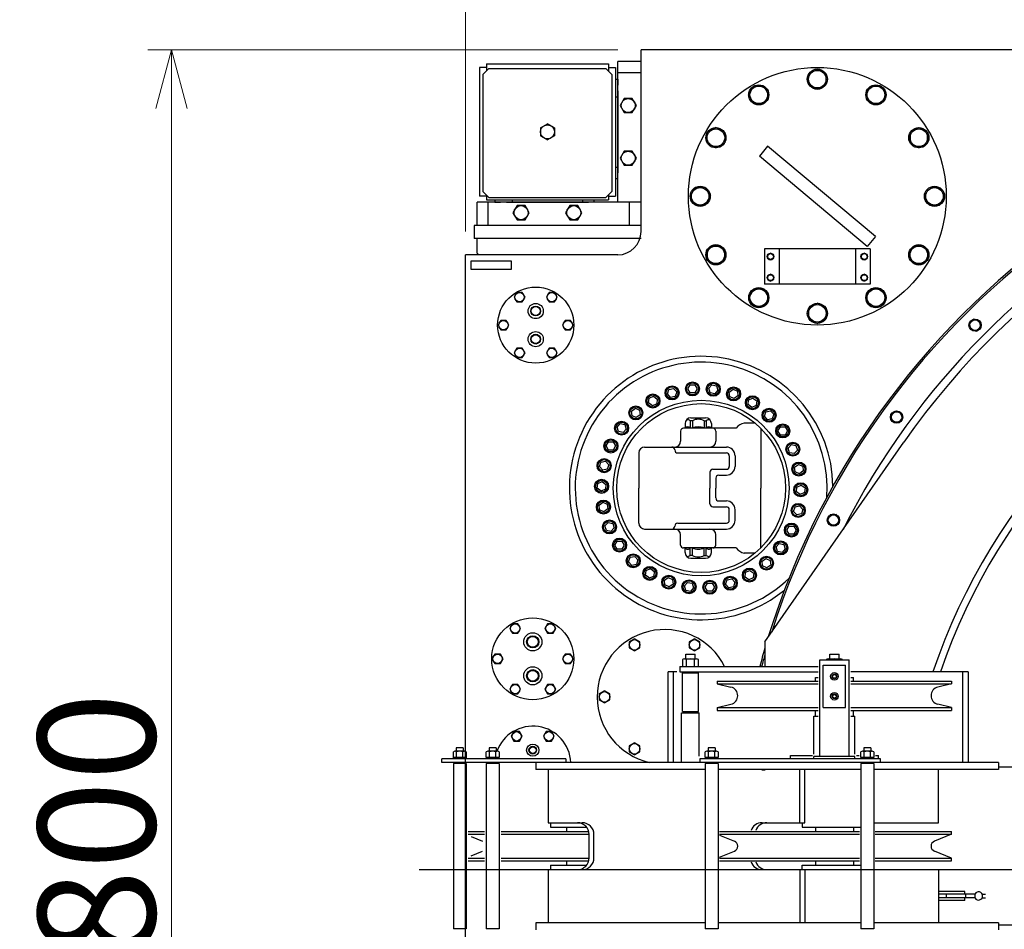
# Model space of a CAD drawing. Extents: x 2499 to 23499, y -19444 to -4594.
# Drawn here: x 8243 to 9924, y -8458 to -6905 of the extents above; entities that cross this region are included whole.
import ezdxf

# ---------------------------------------------------------------- set-up
doc = ezdxf.new("R2010")
doc.units = 0
doc.header["$LTSCALE"] = 40
doc.header["$PDMODE"] = 35
doc.header["$PDSIZE"] = 1
doc.linetypes.add('CENTER', pattern=[35, 30, -1.5, 2, -1.5])
doc.layers.get('0').update_dxf_attribs({"linetype": 'CONTINUOUS'})
doc.layers.get('Defpoints').update_dxf_attribs({"linetype": 'CONTINUOUS'})
doc.layers.add('DIM', color=94, linetype='CONTINUOUS')
doc.styles.add('K', font='MS Gothic.ttf')
doc.dimstyles.new('SUMIYOSHI', dxfattribs={"dimscale": 50, "dimtxt": 4, "dimasz": 2, "dimexe": 0.8, "dimexo": 0.8, "dimgap": 0, "dimtad": 0, "dimdsep": 46, "dimtxsty": 'K', "dimblk": 'OPEN30', "dimcen": 0, "dimclrd": 256, "dimclre": 256, "dimclrt": 256, "dimazin": 2, "dimtfac": 1, "dimtmove": 2, "dimatfit": 3, "dimldrblk": 'OPEN30', "dimfxl": 0, "dimtvp": 1, "dimtolj": 1, "dimtzin": 0, "dimlwd": 20, "dimlwe": 20, "dimarcsym": 0})

# ---------------------------------------------------------------- blocks, each defined once
blk = doc.blocks.new('_Open30')
at = {"color": 0, "lineweight": -2}
for p, q in [((-1, 0.268), (0, 0)), ((0, 0), (-1, -0.268)), ((0, 0), (-1, 0))]:
    blk.add_line(p, q, dxfattribs=at)
blk = doc.blocks.new('*D14')
at = {"layer": 'Defpoints', "color": 0}
for p in [(9304, -6956.4), (8502, -9756.4), (9304, -9756.4)]:
    blk.add_point(p, dxfattribs=at)
at = {"layer": 'DIM', "lineweight": 20}
for p, q in [((9264, -6956.4), (8462, -6956.4)), ((8502, -7056.4), (8502, -9656.4)), ((9264, -9756.4), (8462, -9756.4))]:
    blk.add_line(p, q, dxfattribs=at)
at = {"layer": 'DIM', "lineweight": 20, "xscale": 100, "yscale": 100, "zscale": 100}
for p, rotation in [((8502, -6956.4), 90), ((8502, -9756.4), 270)]:
    blk.add_blockref('_Open30', p, dxfattribs=dict(at, rotation=rotation))
at = {"layer": 'DIM', "insert": (8374.3, -8356.4), "char_height": 200, "attachment_point": 5, "rotation": 90, "style": 'K'}
blk.add_mtext('\\A1;2800', dxfattribs=at)
blk = doc.blocks.new('*D11')
at = {"layer": 'Defpoints', "color": 0}
for p in [(14904, -6139.8), (14904, -6856.4), (9004, -7306.4)]:
    blk.add_point(p, dxfattribs=at)
at = {"layer": 'DIM', "lineweight": 20}
for p, q in [((9004, -7266.4), (9004, -6099.8)), ((14904, -6816.4), (14904, -6099.8)), ((9104, -6139.8), (14804, -6139.8))]:
    blk.add_line(p, q, dxfattribs=at)
at = {"layer": 'DIM', "lineweight": 20, "xscale": 100, "yscale": 100, "zscale": 100, "rotation": 180}
blk.add_blockref('_Open30', (9004, -6139.8), dxfattribs=at)
at = {"layer": 'DIM', "lineweight": 20, "xscale": 100, "yscale": 100, "zscale": 100}
blk.add_blockref('_Open30', (14904, -6139.8), dxfattribs=at)
at = {"layer": 'DIM', "insert": (11954, -6021.1), "char_height": 200, "attachment_point": 5, "style": 'K'}
blk.add_mtext('\\A1;5900', dxfattribs=at)
blk = doc.blocks.new('*D18')
at = {"layer": 'Defpoints', "color": 0}
for p in [(17049, -5836.1), (17049, -6956.4), (9004, -7306.4)]:
    blk.add_point(p, dxfattribs=at)
at = {"layer": 'DIM', "lineweight": 20}
for p, q in [((9004, -7266.4), (9004, -5796.1)), ((17049, -6916.4), (17049, -5796.1)), ((9104, -5836.1), (16949, -5836.1))]:
    blk.add_line(p, q, dxfattribs=at)
at = {"layer": 'DIM', "lineweight": 20, "xscale": 100, "yscale": 100, "zscale": 100, "rotation": 180}
blk.add_blockref('_Open30', (9004, -5836.1), dxfattribs=at)
at = {"layer": 'DIM', "lineweight": 20, "xscale": 100, "yscale": 100, "zscale": 100}
blk.add_blockref('_Open30', (17049, -5836.1), dxfattribs=at)
at = {"layer": 'DIM', "insert": (13026.5, -5713.9), "char_height": 200, "attachment_point": 5, "style": 'K'}
blk.add_mtext('\\A1;8045', dxfattribs=at)
blk = doc.blocks.new('*D15')
at = {"layer": 'Defpoints', "color": 0}
for p in [(10804, -6416.7), (10804, -6830.6), (9004, -7306.4)]:
    blk.add_point(p, dxfattribs=at)
at = {"layer": 'DIM', "lineweight": 20}
for p, q in [((9004, -7266.4), (9004, -6376.7)), ((10804, -6790.6), (10804, -6376.7)), ((9104, -6416.7), (10704, -6416.7))]:
    blk.add_line(p, q, dxfattribs=at)
at = {"layer": 'DIM', "lineweight": 20, "xscale": 100, "yscale": 100, "zscale": 100, "rotation": 180}
blk.add_blockref('_Open30', (9004, -6416.7), dxfattribs=at)
at = {"layer": 'DIM', "lineweight": 20, "xscale": 100, "yscale": 100, "zscale": 100}
blk.add_blockref('_Open30', (10804, -6416.7), dxfattribs=at)
at = {"layer": 'DIM', "insert": (9904, -6301.9), "char_height": 200, "attachment_point": 5, "style": 'K'}
blk.add_mtext('\\A1;1800', dxfattribs=at)

msp = doc.modelspace()

# ---------------------------------------------------------------- linework, layer by layer
for p, q in [((12303.961, -6956.441), (9303.961, -6956.441)), ((9303.961, -7266.441), (9303.961, -6956.441)), ((9027.961, -6986.441), (9027.961, -7206.441)), ((9039.961, -6986.441), (9027.961, -6986.441)), ((9043.961, -6988.441), (9033.961, -6998.441)), ((9039.961, -6980.441), (9247.961, -6980.441)), ((9039.961, -6980.441), (9039.961, -6992.441)), ((9043.961, -6988.441), (9243.961, -6988.441)), ((9253.961, -6998.441), (9243.961, -6988.441)), ((9247.961, -6980.441), (9247.961, -6992.441)), ((9247.961, -6986.441), (9259.961, -6986.441)), ((9259.961, -6986.441), (9259.961, -7206.441)), ((9303.961, -6976.441), (9263.961, -6976.441)), ((9263.961, -7216.441), (9263.961, -6976.441)), ((9589.797, -6997.781), (9604.797, -6989.121)), ((9619.797, -6997.781), (9604.797, -6989.121)), ((9033.961, -6998.441), (9033.961, -7198.441)), ((9253.961, -6998.441), (9253.961, -7198.441)), ((9259.961, -7006.441), (9263.961, -7006.441)), ((9303.961, -6995.441), (9263.961, -6995.441)), ((9263.961, -7006.441), (9263.961, -7016.441)), ((9589.797, -7015.102), (9589.797, -6997.781)), ((9619.797, -7015.102), (9619.797, -6997.781)), ((9487.477, -7033.236), (9496.137, -7018.236)), ((9513.458, -7018.236), (9496.137, -7018.236)), ((9522.118, -7033.236), (9513.458, -7018.236)), ((9589.797, -7015.102), (9604.797, -7023.762)), ((9619.797, -7015.102), (9604.797, -7023.762)), ((9687.477, -7033.236), (9696.137, -7018.236)), ((9696.137, -7018.236), (9713.458, -7018.236)), ((9722.118, -7033.236), (9713.458, -7018.236)), ((9259.961, -7036.441), (9263.961, -7036.441)), ((9263.961, -7026.441), (9263.961, -7166.441)), ((9275.033, -7039.441), (9268.105, -7051.441)), ((9288.89, -7039.441), (9275.033, -7039.441)), ((9295.818, -7051.441), (9288.89, -7039.441)), ((9496.137, -7048.236), (9487.477, -7033.236)), ((9522.118, -7033.236), (9513.458, -7048.236)), ((9687.477, -7033.236), (9696.137, -7048.236)), ((9713.458, -7048.236), (9722.118, -7033.236)), ((9268.105, -7051.441), (9275.033, -7063.441)), ((9288.89, -7063.441), (9295.818, -7051.441)), ((9496.137, -7048.236), (9513.458, -7048.236)), ((9713.458, -7048.236), (9696.137, -7048.236)), ((9275.033, -7063.441), (9288.89, -7063.441)), ((9431.592, -7089.121), (9416.592, -7097.781)), ((9446.592, -7097.781), (9431.592, -7089.121)), ((9763.002, -7097.781), (9778.002, -7089.121)), ((9778.002, -7089.121), (9793.002, -7097.781)), ((9416.592, -7115.102), (9416.592, -7097.781)), ((9446.592, -7097.781), (9446.592, -7115.102)), ((9763.002, -7097.781), (9763.002, -7115.102)), ((9793.002, -7115.102), (9793.002, -7097.781)), ((9431.592, -7123.762), (9416.592, -7115.102)), ((9431.592, -7123.762), (9446.592, -7115.102)), ((9519.943, -7120.88), (9505.801, -7137.733)), ((9703.793, -7275.15), (9519.943, -7120.88)), ((9778.002, -7123.762), (9763.002, -7115.102)), ((9778.002, -7123.762), (9793.002, -7115.102)), ((9275.033, -7129.441), (9268.105, -7141.441)), ((9268.105, -7141.441), (9275.033, -7153.441)), ((9288.89, -7129.441), (9275.033, -7129.441)), ((9295.818, -7141.441), (9288.89, -7129.441)), ((9288.89, -7153.441), (9295.818, -7141.441)), ((9689.652, -7292.002), (9505.801, -7137.733)), ((9259.961, -7156.441), (9263.961, -7156.441)), ((9275.033, -7153.441), (9288.89, -7153.441)), ((9263.961, -7176.441), (9259.961, -7176.441)), ((9396.137, -7191.441), (9387.477, -7206.441)), ((9413.458, -7191.441), (9396.137, -7191.441)), ((9413.458, -7191.441), (9422.118, -7206.441)), ((9796.137, -7191.441), (9813.458, -7191.441)), ((9813.458, -7191.441), (9822.118, -7206.441)), ((9039.961, -7206.441), (9027.961, -7206.441)), ((9043.961, -7208.441), (9033.961, -7198.441)), ((9039.961, -7204.441), (9039.961, -7212.441)), ((9043.961, -7208.441), (9243.961, -7208.441)), ((9253.961, -7198.441), (9243.961, -7208.441)), ((9247.961, -7204.441), (9247.961, -7212.441)), ((9247.961, -7206.441), (9259.961, -7206.441)), ((9396.137, -7221.441), (9387.477, -7206.441)), ((9413.458, -7221.441), (9422.118, -7206.441)), ((9796.137, -7221.441), (9787.477, -7206.441)), ((9813.458, -7221.441), (9822.118, -7206.441)), ((9303.961, -7216.441), (9023.961, -7216.441)), ((9023.961, -7256.441), (9023.961, -7216.441)), ((9039.961, -7212.441), (9247.961, -7212.441)), ((9042.961, -7256.441), (9042.961, -7216.441)), ((9053.961, -7212.441), (9053.961, -7216.441)), ((9053.961, -7216.441), (9063.961, -7216.441)), ((9073.961, -7216.441), (9213.961, -7216.441)), ((9083.961, -7212.441), (9083.961, -7216.441)), ((9092.033, -7222.441), (9085.105, -7234.441)), ((9105.89, -7222.441), (9092.033, -7222.441)), ((9112.818, -7234.441), (9105.89, -7222.441)), ((9182.033, -7222.441), (9175.105, -7234.441)), ((9195.89, -7222.441), (9182.033, -7222.441)), ((9202.818, -7234.441), (9195.89, -7222.441)), ((9203.961, -7212.441), (9203.961, -7216.441)), ((9223.961, -7216.441), (9223.961, -7212.441)), ((9283.961, -7256.441), (9283.961, -7216.441)), ((9413.458, -7221.441), (9396.137, -7221.441)), ((9796.137, -7221.441), (9813.458, -7221.441)), ((9085.105, -7234.441), (9092.033, -7246.441)), ((9105.89, -7246.441), (9112.818, -7234.441)), ((9175.105, -7234.441), (9182.033, -7246.441)), ((9195.89, -7246.441), (9202.818, -7234.441)), ((9303.961, -7256.441), (9018.961, -7256.441)), ((9018.961, -7256.441), (9018.961, -7278.441)), ((9092.033, -7246.441), (9105.89, -7246.441)), ((9182.033, -7246.441), (9195.89, -7246.441)), ((9303.961, -7278.441), (9018.961, -7278.441)), ((9023.961, -7303.441), (9023.961, -7278.441)), ((9703.793, -7275.15), (9689.652, -7292.002)), ((9431.592, -7289.121), (9416.592, -7297.781)), ((9431.592, -7289.121), (9446.592, -7297.781)), ((9778.002, -7289.121), (9763.002, -7297.781)), ((9778.002, -7289.121), (9793.002, -7297.781)), ((9003.961, -9406.441), (9003.961, -7306.441)), ((9263.961, -7306.441), (9003.961, -7306.441)), ((9026.961, -7306.441), (9023.961, -7303.441)), ((9416.592, -7297.781), (9416.592, -7315.102)), ((9446.592, -7315.102), (9446.592, -7297.781)), ((9514.797, -7296.441), (9514.797, -7356.441)), ((9519.802, -7306.558), (9524.797, -7303.674)), ((9519.802, -7306.558), (9519.802, -7312.325)), ((9529.792, -7306.558), (9524.797, -7303.674)), ((9529.792, -7306.558), (9529.792, -7312.325)), ((9539.797, -7296.441), (9539.797, -7356.441)), ((9669.797, -7296.441), (9669.797, -7356.441)), ((9679.802, -7306.558), (9684.797, -7303.674)), ((9679.802, -7306.558), (9679.802, -7312.325)), ((9689.792, -7306.558), (9684.797, -7303.674)), ((9689.792, -7306.558), (9689.792, -7312.325)), ((9694.797, -7296.441), (9694.797, -7356.441)), ((9763.002, -7315.102), (9763.002, -7297.781)), ((9793.002, -7297.781), (9793.002, -7315.102)), ((9013.961, -7331.441), (9013.961, -7316.441)), ((9013.961, -7316.441), (9081.961, -7316.441)), ((9081.961, -7316.441), (9081.961, -7331.441)), ((9431.592, -7323.762), (9416.592, -7315.102)), ((9446.592, -7315.102), (9431.592, -7323.762)), ((9519.802, -7312.325), (9524.797, -7315.209)), ((9529.792, -7312.325), (9524.797, -7315.209)), ((9679.802, -7312.325), (9684.797, -7315.209)), ((9689.792, -7312.325), (9684.797, -7315.209)), ((9763.002, -7315.102), (9778.002, -7323.762)), ((9778.002, -7323.762), (9793.002, -7315.102)), ((9081.961, -7331.441), (9013.961, -7331.441)), ((9519.802, -7342.558), (9524.797, -7339.674)), ((9519.802, -7342.558), (9519.802, -7348.325)), ((9529.792, -7342.558), (9524.797, -7339.674)), ((9529.792, -7342.558), (9529.792, -7348.325)), ((9679.802, -7342.558), (9684.797, -7339.674)), ((9679.802, -7342.558), (9679.802, -7348.325)), ((9689.792, -7342.558), (9684.797, -7339.674)), ((9689.792, -7342.558), (9689.792, -7348.325)), ((9519.802, -7348.325), (9524.797, -7351.209)), ((9529.792, -7348.325), (9524.797, -7351.209)), ((9679.802, -7348.325), (9684.797, -7351.209)), ((9689.792, -7348.325), (9684.797, -7351.209)), ((9091.843, -7370.81), (9087.224, -7378.81)), ((9087.224, -7378.81), (9091.843, -7386.81)), ((9101.08, -7370.81), (9091.843, -7370.81)), ((9105.699, -7378.81), (9101.08, -7370.81)), ((9101.08, -7386.81), (9105.699, -7378.81)), ((9146.843, -7370.81), (9142.224, -7378.81)), ((9142.224, -7378.81), (9146.843, -7386.81)), ((9156.08, -7370.81), (9146.843, -7370.81)), ((9160.699, -7378.81), (9156.08, -7370.81)), ((9156.08, -7386.81), (9160.699, -7378.81)), ((9496.137, -7364.647), (9487.477, -7379.647)), ((9496.137, -7364.647), (9513.458, -7364.647)), ((9522.118, -7379.647), (9513.458, -7364.647)), ((9687.477, -7379.647), (9696.137, -7364.647)), ((9713.458, -7364.647), (9696.137, -7364.647)), ((9713.458, -7364.647), (9722.118, -7379.647)), ((9091.843, -7386.81), (9101.08, -7386.81)), ((9146.843, -7386.81), (9156.08, -7386.81)), ((9487.477, -7379.647), (9496.137, -7394.647)), ((9513.458, -7394.647), (9496.137, -7394.647)), ((9522.118, -7379.647), (9513.458, -7394.647)), ((9589.797, -7397.781), (9604.797, -7389.121)), ((9619.797, -7397.781), (9604.797, -7389.121)), ((9687.477, -7379.647), (9696.137, -7394.647)), ((9696.137, -7394.647), (9713.458, -7394.647)), ((9722.118, -7379.647), (9713.458, -7394.647)), ((9589.797, -7397.781), (9589.797, -7415.102)), ((9619.797, -7397.781), (9619.797, -7415.102)), ((9064.343, -7418.441), (9059.724, -7426.441)), ((9059.724, -7426.441), (9064.343, -7434.441)), ((9073.58, -7418.441), (9064.343, -7418.441)), ((9078.199, -7426.441), (9073.58, -7418.441)), ((9073.58, -7434.441), (9078.199, -7426.441)), ((9174.343, -7418.441), (9169.724, -7426.441)), ((9169.724, -7426.441), (9174.343, -7434.441)), ((9183.58, -7418.441), (9174.343, -7418.441)), ((9188.199, -7426.441), (9183.58, -7418.441)), ((9183.58, -7434.441), (9188.199, -7426.441)), ((9589.797, -7415.102), (9604.797, -7423.762)), ((9619.797, -7415.102), (9604.797, -7423.762)), ((9064.343, -7434.441), (9073.58, -7434.441)), ((9174.343, -7434.441), (9183.58, -7434.441)), ((9091.843, -7466.073), (9087.224, -7474.073)), ((9087.224, -7474.073), (9091.843, -7482.073)), ((9101.08, -7466.073), (9091.843, -7466.073)), ((9105.699, -7474.073), (9101.08, -7466.073)), ((9101.08, -7482.073), (9105.699, -7474.073)), ((9146.843, -7466.073), (9142.224, -7474.073)), ((9142.224, -7474.073), (9146.843, -7482.073)), ((9156.08, -7466.073), (9146.843, -7466.073)), ((9160.699, -7474.073), (9156.08, -7466.073)), ((9156.08, -7482.073), (9160.699, -7474.073)), ((9091.843, -7482.073), (9101.08, -7482.073)), ((9146.843, -7482.073), (9156.08, -7482.073)), ((9383.535, -7535.411), (9387.577, -7528.411)), ((9387.577, -7528.411), (9395.66, -7528.411)), ((9395.66, -7528.411), (9399.701, -7535.411)), ((9419.246, -7534.351), (9424.655, -7528.344)), ((9424.655, -7528.344), (9432.561, -7530.024)), ((9432.561, -7530.024), (9435.059, -7537.712)), ((9348.825, -7543.873), (9351.323, -7536.186)), ((9354.234, -7549.88), (9348.825, -7543.873)), ((9351.323, -7536.186), (9359.229, -7534.505)), ((9359.229, -7534.505), (9364.638, -7540.512)), ((9364.638, -7540.512), (9362.14, -7548.199)), ((9387.577, -7542.411), (9383.535, -7535.411)), ((9395.66, -7542.411), (9387.577, -7542.411)), ((9399.701, -7535.411), (9395.66, -7542.411)), ((9421.744, -7542.038), (9419.246, -7534.351)), ((9429.65, -7543.719), (9421.744, -7542.038)), ((9435.059, -7537.712), (9429.65, -7543.719)), ((9454.397, -7540.738), (9460.936, -7535.987)), ((9455.242, -7548.777), (9454.397, -7540.738)), ((9460.936, -7535.987), (9468.321, -7539.275)), ((9469.165, -7547.314), (9462.626, -7552.065)), ((9468.321, -7539.275), (9469.165, -7547.314)), ((9316.633, -7559.366), (9317.478, -7551.328)), ((9323.172, -7564.117), (9316.633, -7559.366)), ((9317.478, -7551.328), (9324.862, -7548.04)), ((9330.556, -7560.83), (9323.172, -7564.117)), ((9324.862, -7548.04), (9331.401, -7552.791)), ((9331.401, -7552.791), (9330.556, -7560.83)), ((9362.14, -7548.199), (9354.234, -7549.88)), ((9462.626, -7552.065), (9455.242, -7548.777)), ((9486.607, -7562.333), (9487.452, -7554.295)), ((9493.146, -7567.084), (9486.607, -7562.333)), ((9487.452, -7554.295), (9494.836, -7551.007)), ((9500.53, -7563.797), (9493.146, -7567.084)), ((9494.836, -7551.007), (9501.375, -7555.758)), ((9501.375, -7555.758), (9500.53, -7563.797)), ((9287.521, -7573.176), (9294.06, -7568.425)), ((9288.366, -7581.215), (9287.521, -7573.176)), ((9294.06, -7568.425), (9301.444, -7571.712)), ((9302.289, -7579.751), (9295.75, -7584.502)), ((9301.444, -7571.712), (9302.289, -7579.751)), ((9514.468, -7582.115), (9516.966, -7574.427)), ((9516.966, -7574.427), (9524.872, -7572.747)), ((9524.872, -7572.747), (9530.281, -7578.753)), ((9530.281, -7578.753), (9527.783, -7586.441)), ((9262.76, -7600.775), (9268.169, -7594.768)), ((9268.169, -7594.768), (9276.075, -7596.449)), ((9276.075, -7596.449), (9278.573, -7604.136)), ((9295.75, -7584.502), (9288.366, -7581.215)), ((9378.935, -7594.764), (9378.935, -7602.464)), ((9387.835, -7589.764), (9387.835, -7602.464)), ((9391.435, -7589.764), (9387.835, -7589.764)), ((9388.935, -7584.764), (9413.935, -7584.764)), ((9391.435, -7589.764), (9391.435, -7602.464)), ((9411.435, -7589.764), (9411.435, -7602.464)), ((9411.435, -7589.764), (9415.035, -7589.764)), ((9415.035, -7589.764), (9415.035, -7602.464)), ((9423.935, -7594.764), (9423.935, -7602.464)), ((9498.435, -7593.764), (9479.964, -7593.764)), ((9519.877, -7588.121), (9514.468, -7582.115)), ((9527.783, -7586.441), (9519.877, -7588.121)), ((9265.258, -7608.462), (9262.76, -7600.775)), ((9273.164, -7610.143), (9265.258, -7608.462)), ((9278.573, -7604.136), (9273.164, -7610.143)), ((9371.435, -7607.464), (9371.435, -7624.764)), ((9466.435, -7602.464), (9376.435, -7602.464)), ((9431.435, -7607.464), (9431.435, -7624.764)), ((9508.435, -7602.797), (9508.435, -7704.764)), ((9537.608, -7607.256), (9541.649, -7600.256)), ((9541.649, -7614.256), (9537.608, -7607.256)), ((9541.649, -7600.256), (9549.732, -7600.256)), ((9549.732, -7614.256), (9541.649, -7614.256)), ((9549.732, -7600.256), (9553.774, -7607.256)), ((9553.774, -7607.256), (9549.732, -7614.256)), ((9244.28, -7632.919), (9248.321, -7625.919)), ((9248.321, -7625.919), (9256.404, -7625.919)), ((9256.404, -7625.919), (9260.445, -7632.919)), ((9515.333, -7967.339), (9752.647, -7626.272)), ((9555.014, -7636.659), (9560.423, -7630.653)), ((9560.423, -7630.653), (9568.329, -7632.333)), ((9248.321, -7639.919), (9244.28, -7632.919)), ((9256.404, -7639.919), (9248.321, -7639.919)), ((9260.445, -7632.919), (9256.404, -7639.919)), ((9299.935, -7644.764), (9299.935, -7704.764)), ((9309.935, -7634.764), (9356.435, -7634.764)), ((9356.435, -7634.764), (9449.435, -7634.764)), ((9361.435, -7639.764), (9361.435, -7639.764)), ((9366.435, -7644.764), (9449.435, -7644.764)), ((9557.512, -7644.347), (9555.014, -7636.659)), ((9565.418, -7646.027), (9557.512, -7644.347)), ((9570.827, -7640.02), (9565.418, -7646.027)), ((9568.329, -7632.333), (9570.827, -7640.02)), ((9232.886, -7668.203), (9235.383, -7660.516)), ((9235.383, -7660.516), (9243.29, -7658.835)), ((9243.29, -7658.835), (9248.698, -7664.842)), ((9248.698, -7664.842), (9246.2, -7672.529)), ((9454.435, -7649.764), (9454.435, -7667.764)), ((9464.435, -7649.764), (9464.435, -7667.764)), ((9565.927, -7669.039), (9572.466, -7664.288)), ((9572.466, -7664.288), (9579.851, -7667.576)), ((9238.294, -7674.21), (9232.886, -7668.203)), ((9246.2, -7672.529), (9238.294, -7674.21)), ((9421.435, -7677.764), (9421.435, -7704.764)), ((9426.435, -7672.764), (9449.435, -7672.764)), ((9566.772, -7677.078), (9565.927, -7669.039)), ((9574.156, -7680.365), (9566.772, -7677.078)), ((9580.695, -7675.614), (9574.156, -7680.365)), ((9579.851, -7667.576), (9580.695, -7675.614)), ((9229.077, -7705.085), (9229.921, -7697.046)), ((9229.921, -7697.046), (9237.306, -7693.759)), ((9237.306, -7693.759), (9243.845, -7698.51)), ((9243.845, -7698.51), (9243, -7706.548)), ((9431.435, -7687.764), (9431.435, -7704.764)), ((9436.435, -7682.764), (9449.435, -7682.764)), ((9235.616, -7709.836), (9229.077, -7705.085)), ((9243, -7706.548), (9235.616, -7709.836)), ((9299.935, -7764.764), (9299.935, -7704.764)), ((9421.435, -7731.764), (9421.435, -7704.764)), ((9431.435, -7721.764), (9431.435, -7704.764)), ((9508.435, -7806.731), (9508.435, -7704.764)), ((9569.025, -7711.019), (9569.87, -7702.98)), ((9575.564, -7715.77), (9569.025, -7711.019)), ((9569.87, -7702.98), (9577.254, -7699.692)), ((9582.948, -7712.482), (9575.564, -7715.77)), ((9577.254, -7699.692), (9583.793, -7704.443)), ((9583.793, -7704.443), (9582.948, -7712.482)), ((9232.174, -7733.914), (9238.713, -7729.163)), ((9238.713, -7729.163), (9246.097, -7732.451)), ((9436.435, -7726.764), (9449.435, -7726.764)), ((9233.019, -7741.953), (9232.174, -7733.914)), ((9240.403, -7745.24), (9233.019, -7741.953)), ((9246.942, -7740.489), (9240.403, -7745.24)), ((9246.097, -7732.451), (9246.942, -7740.489)), ((9426.435, -7736.764), (9449.435, -7736.764)), ((9454.435, -7759.764), (9454.435, -7741.764)), ((9464.435, -7759.764), (9464.435, -7741.764)), ((9564.171, -7744.686), (9566.669, -7736.999)), ((9569.58, -7750.693), (9564.171, -7744.686)), ((9566.669, -7736.999), (9574.575, -7735.318)), ((9577.486, -7749.013), (9569.58, -7750.693)), ((9574.575, -7735.318), (9579.984, -7741.325)), ((9579.984, -7741.325), (9577.486, -7749.013)), ((9242.043, -7769.508), (9247.451, -7763.501)), ((9247.451, -7763.501), (9255.357, -7765.182)), ((9255.357, -7765.182), (9257.855, -7772.869)), ((9366.435, -7764.764), (9449.435, -7764.764)), ((9244.54, -7777.195), (9242.043, -7769.508)), ((9252.447, -7778.876), (9244.54, -7777.195)), ((9257.855, -7772.869), (9252.447, -7778.876)), ((9309.935, -7774.764), (9356.435, -7774.764)), ((9356.435, -7774.764), (9449.435, -7774.764)), ((9361.435, -7769.764), (9361.435, -7769.764)), ((9552.424, -7776.609), (9556.466, -7769.609)), ((9556.466, -7783.609), (9552.424, -7776.609)), ((9556.466, -7769.609), (9564.549, -7769.609)), ((9564.549, -7769.609), (9568.59, -7776.609)), ((9568.59, -7776.609), (9564.549, -7783.609)), ((9259.096, -7802.272), (9263.137, -7795.272)), ((9263.137, -7795.272), (9271.22, -7795.272)), ((9271.22, -7795.272), (9275.262, -7802.272)), ((9371.435, -7802.064), (9371.435, -7784.764)), ((9431.435, -7802.064), (9431.435, -7784.764)), ((9534.297, -7805.392), (9539.705, -7799.385)), ((9539.705, -7799.385), (9547.611, -7801.066)), ((9564.549, -7783.609), (9556.466, -7783.609)), ((9263.137, -7809.272), (9259.096, -7802.272)), ((9271.22, -7809.272), (9263.137, -7809.272)), ((9275.262, -7802.272), (9271.22, -7809.272)), ((9466.435, -7807.064), (9376.435, -7807.064)), ((9378.935, -7814.764), (9378.935, -7807.064)), ((9387.835, -7819.764), (9387.835, -7807.064)), ((9391.435, -7819.764), (9391.435, -7807.064)), ((9411.435, -7819.764), (9411.435, -7807.064)), ((9415.035, -7819.764), (9415.035, -7807.064)), ((9423.935, -7814.764), (9423.935, -7807.064)), ((9498.435, -7815.764), (9479.964, -7815.764)), ((9536.794, -7813.079), (9534.297, -7805.392)), ((9544.701, -7814.76), (9536.794, -7813.079)), ((9550.109, -7808.753), (9544.701, -7814.76)), ((9547.611, -7801.066), (9550.109, -7808.753)), ((9282.589, -7830.775), (9285.087, -7823.087)), ((9287.997, -7836.782), (9282.589, -7830.775)), ((9285.087, -7823.087), (9292.993, -7821.407)), ((9292.993, -7821.407), (9298.401, -7827.414)), ((9298.401, -7827.414), (9295.904, -7835.101)), ((9391.435, -7819.764), (9387.835, -7819.764)), ((9388.935, -7824.764), (9413.935, -7824.764)), ((9411.435, -7819.764), (9415.035, -7819.764)), ((9510.581, -7829.777), (9517.12, -7825.026)), ((9511.426, -7837.816), (9510.581, -7829.777)), ((9517.12, -7825.026), (9524.504, -7828.314)), ((9524.504, -7828.314), (9525.349, -7836.352)), ((9295.904, -7835.101), (9287.997, -7836.782)), ((9311.494, -7853.77), (9312.339, -7845.732)), ((9312.339, -7845.732), (9319.723, -7842.444)), ((9319.723, -7842.444), (9326.262, -7847.195)), ((9326.262, -7847.195), (9325.418, -7855.234)), ((9481.468, -7856.737), (9482.313, -7848.698)), ((9482.313, -7848.698), (9489.697, -7845.411)), ((9489.697, -7845.411), (9496.237, -7850.162)), ((9518.81, -7841.103), (9511.426, -7837.816)), ((9525.349, -7836.352), (9518.81, -7841.103)), ((9318.033, -7858.521), (9311.494, -7853.77)), ((9325.418, -7855.234), (9318.033, -7858.521)), ((9343.704, -7862.215), (9350.243, -7857.464)), ((9344.549, -7870.253), (9343.704, -7862.215)), ((9350.243, -7857.464), (9357.627, -7860.751)), ((9357.627, -7860.751), (9358.472, -7868.79)), ((9377.811, -7871.816), (9383.219, -7865.81)), ((9383.219, -7865.81), (9391.125, -7867.49)), ((9448.232, -7869.016), (9450.729, -7861.329)), ((9450.729, -7861.329), (9458.636, -7859.649)), ((9458.636, -7859.649), (9464.044, -7865.655)), ((9464.044, -7865.655), (9461.546, -7873.343)), ((9488.007, -7861.488), (9481.468, -7856.737)), ((9495.392, -7858.2), (9488.007, -7861.488)), ((9496.237, -7850.162), (9495.392, -7858.2)), ((9351.933, -7873.541), (9344.549, -7870.253)), ((9358.472, -7868.79), (9351.933, -7873.541)), ((9380.308, -7879.504), (9377.811, -7871.816)), ((9388.215, -7881.184), (9380.308, -7879.504)), ((9393.623, -7875.178), (9388.215, -7881.184)), ((9391.125, -7867.49), (9393.623, -7875.178)), ((9413.168, -7874.117), (9417.21, -7867.117)), ((9417.21, -7881.117), (9413.168, -7874.117)), ((9417.21, -7867.117), (9425.293, -7867.117)), ((9425.293, -7881.117), (9417.21, -7881.117)), ((9425.293, -7867.117), (9429.334, -7874.117)), ((9429.334, -7874.117), (9425.293, -7881.117)), ((9453.64, -7875.023), (9448.232, -7869.016)), ((9461.546, -7873.343), (9453.64, -7875.023)), ((9084.343, -7936.48), (9079.724, -7944.48)), ((9079.724, -7944.48), (9084.343, -7952.48)), ((9093.58, -7936.48), (9084.343, -7936.48)), ((9098.199, -7944.48), (9093.58, -7936.48)), ((9093.58, -7952.48), (9098.199, -7944.48)), ((9144.343, -7936.48), (9139.724, -7944.48)), ((9139.724, -7944.48), (9144.343, -7952.48)), ((9153.58, -7936.48), (9144.343, -7936.48)), ((9158.199, -7944.48), (9153.58, -7936.48)), ((9153.58, -7952.48), (9158.199, -7944.48)), ((9084.343, -7952.48), (9093.58, -7952.48)), ((9144.343, -7952.48), (9153.58, -7952.48)), ((9292.711, -7962.282), (9283.711, -7967.478)), ((9283.711, -7967.478), (9283.711, -7977.87)), ((9301.711, -7967.478), (9292.711, -7962.282)), ((9301.711, -7977.87), (9301.711, -7967.478)), ((9395.211, -7962.282), (9386.211, -7967.478)), ((9386.211, -7967.478), (9386.211, -7977.87)), ((9404.211, -7967.478), (9395.211, -7962.282)), ((9404.211, -7977.87), (9404.211, -7967.478)), ((9515.333, -7967.339), (9515.333, -8009.441)), ((9283.711, -7977.87), (9292.711, -7983.066)), ((9292.711, -7983.066), (9301.711, -7977.87)), ((9386.211, -7977.87), (9395.211, -7983.066)), ((9395.211, -7983.066), (9404.211, -7977.87)), ((9054.343, -7988.441), (9049.724, -7996.441)), ((9049.724, -7996.441), (9054.343, -8004.441)), ((9063.58, -7988.441), (9054.343, -7988.441)), ((9068.199, -7996.441), (9063.58, -7988.441)), ((9063.58, -8004.441), (9068.199, -7996.441)), ((9174.343, -7988.441), (9169.724, -7996.441)), ((9169.724, -7996.441), (9174.343, -8004.441)), ((9183.58, -7988.441), (9174.343, -7988.441)), ((9188.199, -7996.441), (9183.58, -7988.441)), ((9183.58, -8004.441), (9188.199, -7996.441)), ((9374.29, -7997.741), (9374.29, -8009.441)), ((9377.754, -7996.441), (9398.539, -7996.441)), ((9380.146, -7996.441), (9380.146, -7988.441)), ((9380.146, -7988.441), (9396.146, -7988.441)), ((9381.218, -8009.441), (9381.218, -7997.741)), ((9395.075, -8009.441), (9395.075, -7997.741)), ((9396.146, -7996.441), (9396.146, -7988.441)), ((9402.003, -8009.441), (9402.003, -7997.741)), ((9608.961, -7998.441), (9658.961, -7998.441)), ((9608.961, -8163.441), (9608.961, -7998.441)), ((9623.569, -7996.441), (9644.354, -7996.441)), ((9625.961, -7988.441), (9641.961, -7988.441)), ((9625.961, -7996.441), (9625.961, -7988.441)), ((9641.961, -7996.441), (9641.961, -7988.441)), ((9658.961, -8163.441), (9658.961, -7998.441)), ((9054.343, -8004.441), (9063.58, -8004.441)), ((9174.343, -8004.441), (9183.58, -8004.441)), ((9370.146, -8009.441), (9605.961, -8009.441)), ((9370.146, -8009.441), (9370.146, -8018.441)), ((9614.961, -8007.441), (9652.961, -8007.441)), ((9614.961, -8079.441), (9614.961, -8007.441)), ((9652.961, -8079.441), (9652.961, -8007.441)), ((9349.961, -8173.441), (9349.961, -8018.441)), ((9364.954, -8018.441), (9349.961, -8018.441)), ((9358.961, -8173.441), (9358.961, -8018.441)), ((9370.146, -8018.441), (9605.961, -8018.441)), ((9374.546, -8086.441), (9374.546, -8020.441)), ((9374.546, -8020.441), (9401.746, -8020.441)), ((9378.146, -8020.441), (9378.146, -8018.441)), ((9398.146, -8020.441), (9398.146, -8018.441)), ((9401.746, -8086.441), (9401.746, -8020.441)), ((9433.961, -8034.441), (9605.961, -8034.441)), ((9433.961, -8034.441), (9433.961, -8039.441)), ((9601.461, -8028.441), (9605.961, -8028.441)), ((9601.461, -8034.441), (9601.461, -8028.441)), ((9862.147, -8018.441), (9661.961, -8018.441)), ((9661.961, -8028.441), (9666.461, -8028.441)), ((9661.961, -8034.441), (9833.961, -8034.441)), ((9666.461, -8034.441), (9666.461, -8028.441)), ((9833.961, -8034.441), (9833.961, -8039.441)), ((9852.551, -8018.441), (9852.551, -8173.441)), ((9862.147, -8018.441), (9862.147, -8173.441)), ((9084.343, -8040.403), (9079.724, -8048.403)), ((9079.724, -8048.403), (9084.343, -8056.403)), ((9093.58, -8040.403), (9084.343, -8040.403)), ((9098.199, -8048.403), (9093.58, -8040.403)), ((9093.58, -8056.403), (9098.199, -8048.403)), ((9144.343, -8040.403), (9139.724, -8048.403)), ((9139.724, -8048.403), (9144.343, -8056.403)), ((9153.58, -8040.403), (9144.343, -8040.403)), ((9158.199, -8048.403), (9153.58, -8040.403)), ((9153.58, -8056.403), (9158.199, -8048.403)), ((9241.461, -8051.049), (9232.461, -8056.245)), ((9250.461, -8056.245), (9241.461, -8051.049)), ((9433.961, -8039.441), (9605.961, -8039.441)), ((9433.961, -8039.441), (9457.329, -8044.824)), ((9661.961, -8039.441), (9833.961, -8039.441)), ((9833.961, -8039.441), (9810.594, -8044.824)), ((9084.343, -8056.403), (9093.58, -8056.403)), ((9144.343, -8056.403), (9153.58, -8056.403)), ((9232.461, -8056.245), (9232.461, -8066.638)), ((9232.461, -8066.638), (9241.461, -8071.834)), ((9241.461, -8071.834), (9250.461, -8066.638)), ((9250.461, -8066.638), (9250.461, -8056.245)), ((9433.961, -8079.441), (9457.329, -8074.059)), ((9433.961, -8079.441), (9605.961, -8079.441)), ((9433.961, -8079.441), (9433.961, -8084.441)), ((9433.961, -8084.441), (9605.961, -8084.441)), ((9601.461, -8094.441), (9601.461, -8084.441)), ((9614.961, -8079.441), (9652.961, -8079.441)), ((9661.961, -8079.441), (9833.961, -8079.441)), ((9661.961, -8084.441), (9833.961, -8084.441)), ((9666.461, -8094.441), (9666.461, -8084.441)), ((9833.961, -8079.441), (9810.594, -8074.059)), ((9833.961, -8079.441), (9833.961, -8084.441)), ((9373.146, -8173.441), (9373.146, -8088.441)), ((9373.146, -8088.441), (9403.146, -8088.441)), ((9374.546, -8086.441), (9401.746, -8086.441)), ((9378.146, -8088.441), (9378.146, -8086.441)), ((9398.146, -8088.441), (9398.146, -8086.441)), ((9403.146, -8162.954), (9403.146, -8088.441)), ((9598.961, -8159.281), (9598.961, -8094.441)), ((9598.961, -8094.441), (9605.961, -8094.441)), ((9661.961, -8094.441), (9668.961, -8094.441)), ((9668.961, -8159.281), (9668.961, -8094.441)), ((9086.843, -8120.81), (9082.224, -8128.81)), ((9082.224, -8128.81), (9086.843, -8136.81)), ((9096.08, -8120.81), (9086.843, -8120.81)), ((9100.699, -8128.81), (9096.08, -8120.81)), ((9096.08, -8136.81), (9100.699, -8128.81)), ((9141.843, -8120.81), (9137.224, -8128.81)), ((9137.224, -8128.81), (9141.843, -8136.81)), ((9151.08, -8120.81), (9141.843, -8120.81)), ((9155.699, -8128.81), (9151.08, -8120.81)), ((9151.08, -8136.81), (9155.699, -8128.81)), ((9000.355, -8148.441), (8988.355, -8148.441)), ((8988.355, -8148.441), (8988.355, -8154.441)), ((9000.355, -8148.441), (9000.355, -8154.441)), ((9056.519, -8148.441), (9044.519, -8148.441)), ((9044.519, -8148.441), (9044.519, -8154.441)), ((9056.519, -8148.441), (9056.519, -8154.441)), ((9086.843, -8136.81), (9096.08, -8136.81)), ((9141.843, -8136.81), (9151.08, -8136.81)), ((9292.711, -8139.817), (9283.711, -8145.013)), ((9283.711, -8145.013), (9283.711, -8155.405)), ((9301.711, -8145.013), (9292.711, -8139.817)), ((9301.711, -8155.405), (9301.711, -8145.013)), ((9430.355, -8148.441), (9418.355, -8148.441)), ((9418.355, -8148.441), (9418.355, -8154.441)), ((9430.355, -8148.441), (9430.355, -8154.441)), ((9696.125, -8148.441), (9684.125, -8148.441)), ((9684.125, -8148.441), (9684.125, -8154.441)), ((9696.125, -8148.441), (9696.125, -8154.441)), ((9175.677, -8167.441), (8963.961, -8167.441)), ((8963.961, -8173.441), (8963.961, -8167.441)), ((8983.386, -8164.441), (8983.386, -8155.441)), ((8983.605, -8164.441), (9005.105, -8164.441)), ((8983.605, -8167.441), (8983.605, -8164.441)), ((9002.583, -8154.441), (8986.128, -8154.441)), ((8988.871, -8164.441), (8988.871, -8155.441)), ((8994.355, -8164.441), (8993.355, -8167.441)), ((8994.355, -8167.441), (8995.355, -8164.441)), ((8999.84, -8164.441), (8999.84, -8155.441)), ((9005.105, -8164.441), (9005.105, -8167.441)), ((9005.325, -8155.441), (9005.325, -8164.441)), ((9039.55, -8164.441), (9039.55, -8155.441)), ((9039.769, -8164.441), (9061.269, -8164.441)), ((9039.769, -8167.441), (9039.769, -8164.441)), ((9058.746, -8154.441), (9042.292, -8154.441)), ((9045.034, -8164.441), (9045.034, -8155.441)), ((9050.519, -8164.441), (9049.519, -8167.441)), ((9050.519, -8167.441), (9051.519, -8164.441)), ((9056.004, -8164.441), (9056.004, -8155.441)), ((9061.269, -8164.441), (9061.269, -8167.441)), ((9061.489, -8155.441), (9061.489, -8164.441)), ((9175.677, -8167.441), (9175.677, -8173.441)), ((9283.711, -8155.405), (9292.711, -8160.601)), ((9292.711, -8160.601), (9301.711, -8155.405)), ((9712.549, -8167.441), (9404.052, -8167.441)), ((9404.052, -8167.441), (9404.052, -8173.441)), ((9413.386, -8164.441), (9413.386, -8155.441)), ((9413.605, -8164.441), (9435.105, -8164.441)), ((9413.605, -8167.441), (9413.605, -8164.441)), ((9432.583, -8154.441), (9416.128, -8154.441)), ((9418.871, -8164.441), (9418.871, -8155.441)), ((9424.355, -8164.441), (9423.355, -8167.441)), ((9424.355, -8167.441), (9425.355, -8164.441)), ((9429.84, -8164.441), (9429.84, -8155.441)), ((9435.105, -8164.441), (9435.105, -8167.441)), ((9435.325, -8155.441), (9435.325, -8164.441)), ((9558.961, -8161.441), (9596.434, -8161.441)), ((9558.961, -8167.441), (9558.961, -8161.441)), ((9668.961, -8163.441), (9598.961, -8163.441)), ((9598.961, -8167.441), (9598.961, -8163.441)), ((9668.961, -8167.441), (9668.961, -8163.441)), ((9671.489, -8161.441), (9676.269, -8161.441)), ((9679.155, -8164.441), (9679.155, -8155.441)), ((9679.375, -8167.441), (9679.375, -8164.441)), ((9679.375, -8164.441), (9700.875, -8164.441)), ((9698.352, -8154.441), (9681.898, -8154.441)), ((9684.64, -8164.441), (9684.64, -8155.441)), ((9690.125, -8164.441), (9689.125, -8167.441)), ((9690.125, -8167.441), (9691.125, -8164.441)), ((9695.61, -8164.441), (9695.61, -8155.441)), ((9700.875, -8164.441), (9700.875, -8167.441)), ((9701.095, -8155.441), (9701.095, -8164.441)), ((9703.982, -8161.441), (9708.961, -8161.441)), ((9708.961, -8167.441), (9708.961, -8161.441)), ((9712.549, -8173.441), (9712.549, -8167.441)), ((9913.961, -8173.441), (8963.961, -8173.441)), ((8983.505, -8175.441), (8983.505, -8457.441)), ((9005.205, -8175.441), (8983.505, -8175.441)), ((9005.205, -8175.441), (9005.205, -8457.441)), ((9039.669, -8175.441), (9039.669, -8457.441)), ((9061.369, -8175.441), (9039.669, -8175.441)), ((9061.369, -8175.441), (9061.369, -8457.441)), ((9123.961, -8173.441), (9123.961, -8185.441)), ((9413.505, -8185.441), (9123.961, -8185.441)), ((9145.453, -8185.441), (9145.453, -8276.441)), ((9413.505, -8175.441), (9413.505, -8457.441)), ((9435.205, -8175.441), (9413.505, -8175.441)), ((9435.205, -8175.441), (9435.205, -8457.441)), ((9679.275, -8185.441), (9435.205, -8185.441)), ((9575.073, -8276.441), (9575.073, -8185.441)), ((9583.294, -8276.441), (9583.294, -8185.441)), ((9679.275, -8175.441), (9679.275, -8457.441)), ((9700.975, -8175.441), (9679.275, -8175.441)), ((9700.975, -8175.441), (9700.975, -8457.441)), ((9913.961, -8185.441), (9700.975, -8185.441)), ((9811.808, -8276.441), (9811.808, -8185.441)), ((9913.961, -8173.441), (9913.961, -8185.441)), ((10036.961, -8181.441), (9913.961, -8181.441)), ((9515.961, -8186.441), (9509.961, -8186.441)), ((9145.453, -8276.441), (9203.439, -8276.441)), ((9148.961, -8276.441), (9148.961, -8283.941)), ((9148.961, -8283.941), (9210.831, -8283.941)), ((9148.961, -8283.941), (9210.831, -8283.941)), ((9176.461, -8283.941), (9176.461, -8291.441)), ((9510.347, -8276.441), (9583.294, -8276.441)), ((9578.961, -8276.441), (9578.961, -8283.941)), ((9578.961, -8283.941), (9679.275, -8283.941)), ((9601.461, -8283.941), (9601.461, -8291.441)), ((9666.461, -8283.941), (9666.461, -8291.441)), ((9700.975, -8276.441), (9811.808, -8276.441)), ((9008.815, -8291.441), (9036.59, -8291.441)), ((9008.815, -8295.941), (9036.59, -8295.941)), ((9013.648, -8299.95), (9033.403, -8308.125)), ((9064.742, -8291.441), (9214.584, -8291.441)), ((9064.742, -8295.941), (9215.213, -8295.941)), ((9215.219, -8336.441), (9215.219, -8296.441)), ((9223.439, -8336.441), (9223.439, -8296.441)), ((9437.955, -8291.441), (9676.525, -8291.441)), ((9437.955, -8295.941), (9676.525, -8295.941)), ((9437.955, -8297.594), (9463.403, -8308.125)), ((9703.725, -8291.441), (9833.961, -8291.441)), ((9703.725, -8295.941), (9833.961, -8295.941)), ((9833.961, -8295.941), (9804.52, -8308.125)), ((9833.961, -8295.941), (9833.961, -8291.441)), ((9008.815, -8336.941), (9036.59, -8336.941)), ((9013.648, -8332.933), (9033.403, -8324.758)), ((9064.742, -8336.941), (9215.213, -8336.941)), ((9437.955, -8335.289), (9463.403, -8324.758)), ((9437.955, -8336.941), (9676.525, -8336.941)), ((9703.725, -8336.941), (9833.961, -8336.941)), ((9833.961, -8336.941), (9804.52, -8324.758)), ((9833.961, -8341.441), (9833.961, -8336.941)), ((9008.815, -8341.441), (9036.59, -8341.441)), ((9064.742, -8341.441), (9214.584, -8341.441)), ((9148.961, -8348.941), (9148.961, -8356.441)), ((9148.961, -8348.941), (9210.831, -8348.941)), ((9153.96, -8348.941), (9210.831, -8348.941)), ((9176.461, -8341.441), (9176.461, -8348.941)), ((9437.955, -8341.441), (9676.525, -8341.441)), ((9578.961, -8348.941), (9679.275, -8348.941)), ((9578.961, -8356.441), (9578.961, -8348.941)), ((9601.461, -8341.441), (9601.461, -8348.941)), ((9666.461, -8341.441), (9666.461, -8348.941)), ((9703.725, -8341.441), (9833.961, -8341.441)), ((9145.453, -8356.441), (9145.453, -8447.441)), ((9145.453, -8356.441), (9203.439, -8356.441)), ((9510.347, -8356.441), (9583.294, -8356.441)), ((9575.073, -8356.441), (9575.073, -8447.441)), ((9583.294, -8356.441), (9583.294, -8447.441)), ((9700.975, -8356.441), (9811.808, -8356.441)), ((9811.808, -8356.441), (9811.808, -8447.441)), ((9856.489, -8393.941), (9811.808, -8393.941)), ((9873.989, -8398.441), (9811.808, -8398.441)), ((9873.989, -8404.441), (9811.808, -8404.441)), ((9824.989, -8404.441), (9824.989, -8398.441)), ((9856.489, -8398.441), (9856.489, -8393.941)), ((9856.489, -8408.941), (9856.489, -8404.441)), ((9858.489, -8404.441), (9858.489, -8398.441)), ((9873.989, -8405.047), (9873.989, -8397.836)), ((9886.314, -8398.441), (9891.989, -8398.441)), ((9886.314, -8404.441), (9891.989, -8404.441)), ((9856.489, -8408.941), (9811.808, -8408.941)), ((9413.505, -8447.441), (9123.961, -8447.441)), ((9123.961, -8447.441), (9123.961, -8459.441)), ((9679.275, -8447.441), (9435.205, -8447.441)), ((9913.961, -8447.441), (9700.975, -8447.441)), ((9913.961, -8447.441), (9913.961, -8459.441)), ((10036.961, -8451.441), (9913.961, -8451.441)), ((9005.205, -8457.441), (8983.505, -8457.441)), ((9061.369, -8457.441), (9039.669, -8457.441)), ((9435.205, -8457.441), (9413.505, -8457.441)), ((9700.975, -8457.441), (9679.275, -8457.441))]:
    msp.add_line(p, q)
at = {"ltscale": 3}
for p, q in [((9131.962, -7089.524), (9143.961, -7082.596)), ((9131.962, -7089.524), (9131.962, -7103.359)), ((9155.96, -7089.524), (9143.961, -7082.596)), ((9155.96, -7089.524), (9155.96, -7103.359)), ((9131.962, -7103.359), (9143.961, -7110.286)), ((9155.96, -7103.359), (9143.961, -7110.286))]:
    msp.add_line(p, q, dxfattribs=at)
at = {"ltscale": 4}
for p, q in [((9694.797, -7296.441), (9514.797, -7296.441)), ((9694.797, -7356.441), (9514.797, -7356.441))]:
    msp.add_line(p, q, dxfattribs=at)
at = {"linetype": 'CENTER'}
msp.add_line((8925.092, -8356.441), (17903.413, -8356.441), dxfattribs=at)
for points in [[(9884.154, -7429.286), (9881.464, -7419.248), (9871.426, -7416.558), (9864.078, -7423.906), (9866.767, -7433.945), (9876.806, -7436.634)], [(9750.439, -7584.59), (9746.212, -7575.096), (9735.877, -7574.01), (9729.769, -7582.418), (9733.996, -7591.911), (9744.331, -7592.998)], [(9642.666, -7758.9), (9637.006, -7750.184), (9626.628, -7750.728), (9621.91, -7759.988), (9627.57, -7768.704), (9637.948, -7768.16)]]:
    msp.add_lwpolyline(points, close=True)
at = {"ltscale": 4}
msp.add_circle((9604.797, -7206.441), 220, dxfattribs=at)
for centre, radius in [((9604.797, -7006.441), 17.2), ((9604.797, -7006.441), 15), ((9504.797, -7033.236), 17.2), ((9504.797, -7033.236), 15), ((9704.797, -7033.236), 17.2), ((9704.797, -7033.236), 15), ((9281.961, -7051.441), 12), ((9431.592, -7106.441), 17.2), ((9431.592, -7106.441), 15), ((9778.002, -7106.441), 17.2), ((9778.002, -7106.441), 15), ((9281.961, -7141.441), 12), ((9404.797, -7206.441), 17.2), ((9404.797, -7206.441), 15), ((9804.797, -7206.441), 17.2), ((9804.797, -7206.441), 15), ((9098.961, -7234.441), 12), ((9188.961, -7234.441), 12), ((9431.592, -7306.441), 17.2), ((9431.592, -7306.441), 15), ((9778.002, -7306.441), 17.2), ((9778.002, -7306.441), 15), ((9524.797, -7309.441), 5.728), ((9524.797, -7309.441), 4.995), ((9684.797, -7309.441), 5.728), ((9684.797, -7309.441), 4.995), ((9524.797, -7345.441), 5.728), ((9524.797, -7345.441), 4.995), ((9684.797, -7345.441), 5.728), ((9684.797, -7345.441), 4.995), ((9123.961, -7426.441), 65), ((9504.797, -7379.647), 17.2), ((9704.797, -7379.647), 17.2), ((9096.461, -7378.81), 8), ((9151.461, -7378.81), 8), ((9504.797, -7379.647), 15), ((9704.797, -7379.647), 15), ((9123.961, -7402.441), 13), ((9123.961, -7402.441), 8.331), ((9123.961, -7402.421), 7.496), ((9604.797, -7406.441), 17.2), ((9604.797, -7406.441), 15), ((9068.961, -7426.441), 8), ((9178.961, -7426.441), 8), ((9874.116, -7426.596), 10.5), ((9874.116, -7426.596), 9), ((9123.961, -7450.441), 13), ((9123.961, -7450.441), 8.331), ((9123.961, -7450.421), 7.496), ((9096.461, -7474.073), 8), ((9151.461, -7474.073), 8), ((9356.732, -7542.192), 12), ((9391.618, -7535.411), 12), ((9391.618, -7535.411), 10.268), ((9427.153, -7536.031), 12), ((9427.153, -7536.031), 10.268), ((9324.017, -7556.079), 12), ((9324.017, -7556.079), 10.268), ((9356.732, -7542.192), 10.268), ((9461.781, -7544.026), 12), ((9461.781, -7544.026), 10.268), ((9493.991, -7559.046), 12), ((9406.435, -7704.764), 150), ((9406.435, -7704.764), 144.17), ((9493.991, -7559.046), 10.268), ((9294.905, -7576.463), 12), ((9294.905, -7576.463), 10.268), ((9522.374, -7580.434), 12), ((9522.374, -7580.434), 10.268), ((9740.104, -7583.504), 10.5), ((9740.104, -7583.504), 9), ((9270.667, -7602.456), 12), ((9270.667, -7602.456), 10.268), ((9545.691, -7607.256), 12), ((9545.691, -7607.256), 10.268), ((9252.362, -7632.919), 12), ((9252.362, -7632.919), 10.268), ((9562.921, -7638.34), 12), ((9562.921, -7638.34), 10.268), ((9240.792, -7666.522), 12), ((9240.792, -7666.522), 10.268), ((9573.311, -7672.327), 12), ((9573.311, -7672.327), 10.268), ((9236.461, -7701.797), 12), ((9236.461, -7701.797), 10.268), ((9576.409, -7707.731), 12), ((9576.409, -7707.731), 10.268), ((9239.558, -7737.202), 12), ((9239.558, -7737.202), 10.268), ((9572.078, -7743.006), 12), ((9572.078, -7743.006), 10.268), ((9632.288, -7759.444), 10.5), ((9249.949, -7771.188), 12), ((9249.949, -7771.188), 10.268), ((9560.507, -7776.609), 12), ((9632.288, -7759.444), 9), ((9560.507, -7776.609), 10.268), ((9267.179, -7802.272), 12), ((9267.179, -7802.272), 10.268), ((9542.203, -7807.073), 12), ((9542.203, -7807.073), 10.268), ((9290.495, -7829.094), 12), ((9290.495, -7829.094), 10.268), ((9517.965, -7833.065), 12), ((9517.965, -7833.065), 10.268), ((9318.878, -7850.483), 12), ((9318.878, -7850.483), 10.268), ((9488.852, -7853.449), 12), ((9488.852, -7853.449), 10.268), ((9351.088, -7865.502), 12), ((9351.088, -7865.502), 10.268), ((9385.717, -7873.497), 12), ((9385.717, -7873.497), 10.268), ((9421.251, -7874.117), 12), ((9421.251, -7874.117), 10.268), ((9456.138, -7867.336), 12), ((9456.138, -7867.336), 10.268), ((9118.961, -7996.441), 70), ((9088.961, -7944.48), 8), ((9148.961, -7944.48), 8), ((9118.961, -7967.441), 15.5), ((9118.961, -7967.441), 10.477), ((9118.961, -7967.441), 9.316), ((9292.711, -7972.674), 9), ((9395.211, -7972.674), 9), ((9058.961, -7996.441), 8), ((9178.961, -7996.441), 8), ((9118.961, -8025.441), 15.5), ((9118.961, -8025.441), 10.477), ((9118.961, -8025.441), 9.316), ((9633.961, -8026.441), 6.5), ((9633.961, -8026.441), 4), ((9633.961, -8026.441), 3.1), ((9088.961, -8048.403), 8), ((9148.961, -8048.403), 8), ((9241.461, -8061.441), 9), ((9633.961, -8060.441), 6.5), ((9633.961, -8060.441), 4), ((9633.961, -8060.441), 3.1), ((9091.461, -8128.81), 8), ((9146.461, -8128.81), 8), ((9118.961, -8152.441), 10.5), ((9118.961, -8152.441), 6.579), ((9118.961, -8152.441), 5.731), ((9292.711, -8150.209), 9)]:
    msp.add_circle(centre, radius)
at = {"ltscale": 3}
msp.add_circle((9143.961, -7096.441), 11.999, dxfattribs=at)
for centre, radius, start, end in [((10803.961, -8356.441), 1343, 9.428249, 162.788896), ((10803.961, -8356.441), 1340, 9.44955, 162.380402), ((10803.961, -8356.441), 1293, 9.796363, 153.301423), ((10803.333, -8357.339), 1280, 59.480799, 145.169849), ((9263.961, -7266.441), 40, 270, 0), ((10803.333, -8357.339), 1057, 60.428723, 161.299462), ((10803.333, -8357.339), 1045, 61.042328, 161.076607), ((9406.435, -7704.764), 225, 0.79833, 309.20167), ((9406.435, -7704.764), 215, 355.679338, 314.320662), ((9388.935, -7594.764), 10, 90, 180), ((9377.835, -7608.514), 21.25, 61.927512, 78.970248), ((9401.435, -7608.514), 21.25, 61.927512, 118.072488), ((9413.935, -7594.764), 10, 0, 90), ((9425.035, -7608.514), 21.25, 101.029752, 118.072488), ((9483.555, -7614.219), 20.767, 99.957801, 145.527643), ((9376.435, -7607.464), 5, 90, 180), ((9383.385, -7606.415), 5.951, 41.598057, 138.401943), ((9401.435, -7626.464), 26, 67.380135, 112.619865), ((9419.485, -7606.415), 5.951, 41.598057, 138.401943), ((9426.435, -7607.464), 5, 0, 90), ((9361.435, -7624.764), 10, 270, 0), ((9421.435, -7624.764), 10, 270, 0), ((9309.935, -7644.764), 10, 90, 180), ((9356.435, -7639.764), 5, 0, 90), ((9366.435, -7639.764), 5, 180, 270), ((9449.435, -7649.764), 15, 0, 90), ((9449.435, -7649.764), 5, 0, 90), ((9426.435, -7677.764), 5, 90, 180), ((9449.435, -7667.764), 15, 270, 0), ((9449.435, -7667.764), 5, 270, 0), ((9436.435, -7687.764), 5, 90, 180), ((9426.435, -7731.764), 5, 180, 270), ((9436.435, -7721.764), 5, 180, 270), ((9449.435, -7741.764), 15, 0, 90), ((9449.435, -7741.764), 5, 0, 90), ((9309.935, -7764.764), 10, 180, 270), ((9366.435, -7769.764), 5, 90, 180), ((9449.435, -7759.764), 5, 270, 0), ((9449.435, -7759.764), 15, 270, 0), ((9356.435, -7769.764), 5, 270, 0), ((9361.435, -7784.764), 10, 0, 90), ((9421.435, -7784.764), 10, 0, 90), ((9376.435, -7802.064), 5, 180, 270), ((9383.385, -7803.113), 5.951, 221.598057, 318.401943), ((9388.935, -7814.764), 10, 180, 270), ((9401.435, -7783.064), 26, 247.380135, 292.619865), ((9413.935, -7814.764), 10, 270, 0), ((9419.485, -7803.113), 5.951, 221.598057, 318.401943), ((9426.435, -7802.064), 5, 270, 0), ((9483.555, -7795.31), 20.767, 214.472357, 260.042199), ((9377.835, -7801.014), 21.25, 281.029752, 298.072488), ((9401.435, -7801.014), 21.25, 241.927512, 298.072488), ((9425.035, -7801.014), 21.25, 241.927512, 258.970248), ((9343.961, -8061.441), 115, 26.883246, 256.884103), ((10803.961, -8356.441), 1343, 163.640794, 165.026233), ((9377.754, -8001.707), 5.265, 48.860016, 131.139984), ((9388.146, -8015.553), 19.112, 68.745321, 111.254679), ((9398.539, -8001.707), 5.265, 48.860016, 131.139984), ((10803.961, -8356.441), 1340, 164.083615, 164.991922), ((9623.569, -8001.707), 5.265, 48.860016, 131.139984), ((9633.961, -8015.553), 19.112, 68.745321, 111.254679), ((9644.354, -8001.707), 5.265, 48.860016, 131.139984), ((9453.961, -8059.441), 15, 282.97224, 77.02776), ((9813.961, -8059.441), 15, 102.97224, 257.02776), ((9118.961, -8176.441), 65, 2.64536, 160.326186), ((8986.128, -8158.702), 4.26, 49.932013, 130.067987), ((8994.355, -8169.983), 15.542, 69.334522, 110.665478), ((9002.583, -8158.702), 4.26, 49.932013, 130.067987), ((9042.292, -8158.702), 4.26, 49.932013, 130.067987), ((9050.519, -8169.983), 15.542, 69.334522, 110.665478), ((9058.746, -8158.702), 4.26, 49.932013, 130.067987), ((9416.128, -8158.702), 4.26, 49.932013, 130.067987), ((9424.355, -8169.983), 15.542, 69.334522, 110.665478), ((9432.583, -8158.702), 4.26, 49.932013, 130.067987), ((9681.898, -8158.702), 4.26, 49.932013, 130.067987), ((9690.125, -8169.983), 15.542, 69.334522, 110.665478), ((9698.352, -8158.702), 4.26, 49.932013, 130.067987), ((9195.219, -8296.441), 20, 0, 90), ((9203.439, -8296.441), 20, 0, 90), ((9510.347, -8296.441), 20, 90, 159.512685), ((9518.567, -8296.441), 20, 90, 159.512685), ((9459.961, -8316.441), 9, 292.481589, 67.518411), ((9807.961, -8316.441), 9, 112.481589, 247.518411), ((9195.219, -8336.441), 20, 270, 0), ((9203.439, -8336.441), 20, 270, 0), ((9510.347, -8336.441), 20, 200.487315, 270), ((9518.567, -8336.441), 20, 200.487315, 270), ((9879.989, -8401.441), 7, 211.002719, 148.997281)]:
    msp.add_arc(centre, radius, start, end)

# ---------------------------------------------------------------- dimensions: what is measured, and where the dimension line sits
at = {"layer": 'DIM'}
for base, p2, picture, middle in [((17048.961, -5836.077), (17048.961, -6956.441), '*D18', (13026.461, -5713.92)), ((14903.961, -6139.786), (14903.961, -6856.441), '*D11', (11953.961, -6021.061)), ((10803.961, -6416.688), (10803.961, -6830.576), '*D15', (9903.961, -6301.91))]:
    dim = msp.add_linear_dim(base=base, p1=(9003.961, -7306.441), p2=p2, dimstyle='SUMIYOSHI', dxfattribs=at)
    dim.commit()
    dim.dimension.update_dxf_attribs({"geometry": picture, "text_midpoint": middle, "dimtype": 160})
dim = msp.add_linear_dim(base=(8501.991, -9756.441), p1=(9303.961, -6956.441), p2=(9303.961, -9756.441), angle=90, dimstyle='SUMIYOSHI', dxfattribs=at)
dim.commit()
dim.dimension.update_dxf_attribs({"geometry": '*D14', "text_midpoint": (8374.268, -8356.441), "dimtype": 160})

doc.saveas('drawing.dxf')
